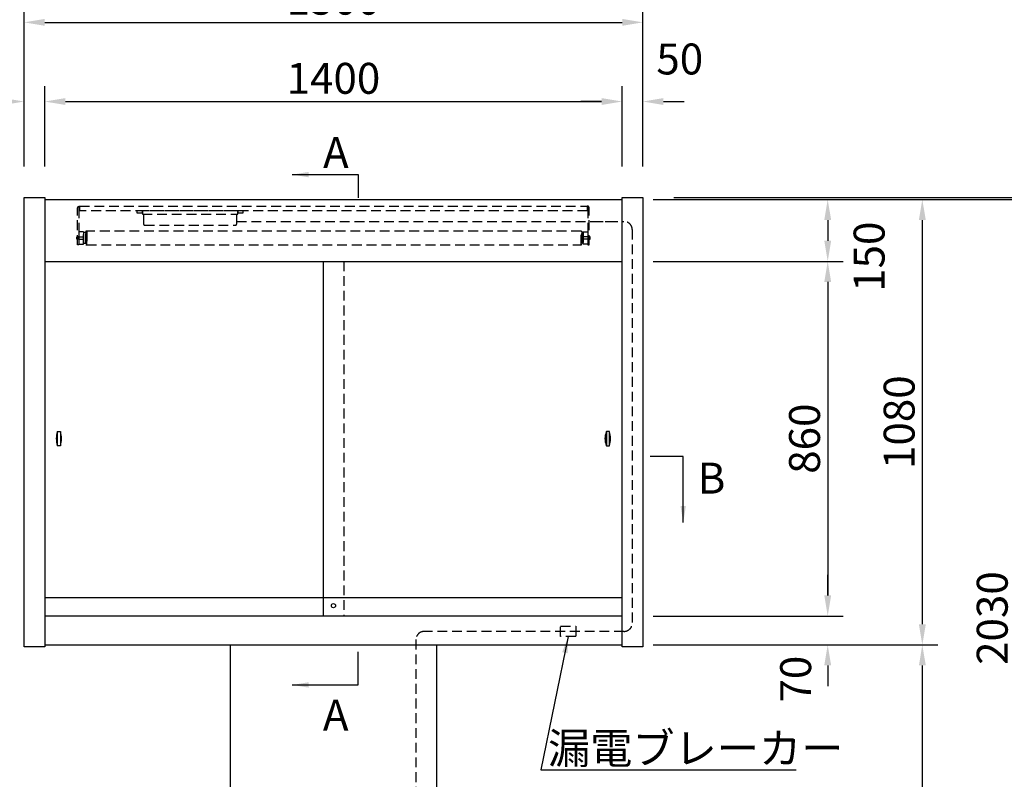
# Model space of a CAD drawing. Extents: x 0 to 10500, y 0 to 7425.
# Drawn here: x 1621 to 4008, y 3062 to 4904 of the extents above; entities that cross this region are included whole.
import ezdxf

# ---------------------------------------------------------------- set-up
doc = ezdxf.new("R2010")
doc.units = 0
doc.header["$LTSCALE"] = 7.5
doc.linetypes.add('HIDDEN2', pattern=[4.7625, 3.175, -1.5875])
doc.layers.get('DEFPOINTS').update_dxf_attribs({"linetype": 'CONTINUOUS'})
for name, color, linetype in [('P001', 131, 'CONTINUOUS'), ('P901', 135, 'CONTINUOUS'), ('P_1CENTER', 2, 'CONTINUOUS'), ('P_2DIM', 6, 'CONTINUOUS'), ('P_3TEXT', 60, 'CONTINUOUS')]:
    doc.layers.add(name, color=color, linetype=linetype)
doc.styles.add('BIGFONT', font='simplex.shx', dxfattribs={"bigfont": 'extfont2.shx'})
doc.dimstyles.new('DIMBIGFONT$0', dxfattribs={"dimscale": 20, "dimtxt": 3, "dimasz": 2, "dimexe": 1.5, "dimexo": 3, "dimgap": 0.75, "dimtad": 1, "dimdec": 1, "dimtxsty": 'BIGFONT', "dimsah": 1, "dimcen": 0, "dimclrt": 230, "dimadec": 1, "dimazin": 3, "dimtfac": 0.6, "dimtdec": 1, "dimtofl": 0, "dimtmove": 0, "dimatfit": 3, "dimtvp": 1, "dimtolj": 1})
doc.dimstyles.new('DIMBIGFONT$7', dxfattribs={"dimscale": 20, "dimtxt": 3, "dimasz": 2, "dimexe": 1.5, "dimexo": 3, "dimgap": 0.75, "dimtad": 1, "dimdec": 1, "dimtxsty": 'BIGFONT', "dimsah": 1, "dimcen": 0, "dimclrt": 230, "dimadec": 1, "dimazin": 3, "dimtfac": 0.6, "dimtdec": 1, "dimtofl": 0, "dimtmove": 0, "dimatfit": 3, "dimtvp": 1, "dimtolj": 1})

# ---------------------------------------------------------------- blocks, each defined once
blk = doc.blocks.new('*D2')
at = {"layer": 'DEFPOINTS', "color": 0}
for p in [(3131.6, 4897.4), (1631.6, 4472.9), (3131.6, 4472.9)]:
    blk.add_point(p, dxfattribs=at)
at = {"layer": 'P_2DIM', "color": 0}
for p, q in [((1631.6, 4547.9), (1631.6, 4934.9)), ((3131.6, 4547.9), (3131.6, 4934.9)), ((1681.6, 4897.4), (3081.6, 4897.4))]:
    blk.add_line(p, q, dxfattribs=at)
for points in [[(1681.6, 4905.7), (1681.6, 4889.1), (1631.6, 4897.4)], [(3081.6, 4905.7), (3081.6, 4889.1), (3131.6, 4897.4)]]:
    blk.add_solid(points, dxfattribs=at)
at = {"layer": 'P_2DIM', "color": 230, "insert": (2381.6, 4953.6), "char_height": 75, "attachment_point": 5, "style": 'BIGFONT'}
blk.add_mtext('\\A1;1500', dxfattribs=at)
blk = doc.blocks.new('*D3')
at = {"layer": 'DEFPOINTS', "color": 0}
for p in [(1681.6, 4705.4), (1631.6, 4472.9), (1681.6, 4472.9)]:
    blk.add_point(p, dxfattribs=at)
at = {"layer": 'P_2DIM', "color": 0}
for p, q in [((1631.6, 4547.9), (1631.6, 4742.9)), ((1681.6, 4547.9), (1681.6, 4742.9)), ((1581.6, 4705.4), (1531.6, 4705.4)), ((1731.6, 4705.4), (1781.6, 4705.4))]:
    blk.add_line(p, q, dxfattribs=at)
for points in [[(1581.6, 4713.8), (1581.6, 4697.1), (1631.6, 4705.4)], [(1731.6, 4713.8), (1731.6, 4697.1), (1681.6, 4705.4)]]:
    blk.add_solid(points, dxfattribs=at)
at = {"layer": 'P_2DIM', "color": 230, "insert": (1542.1, 4808.6), "char_height": 75, "attachment_point": 5, "style": 'BIGFONT'}
blk.add_mtext('\\A1;50', dxfattribs=at)
blk = doc.blocks.new('*D4')
at = {"layer": 'DEFPOINTS', "color": 0}
for p in [(3081.6, 4705.4), (1681.6, 4472.9), (3081.6, 4472.9)]:
    blk.add_point(p, dxfattribs=at)
at = {"layer": 'P_2DIM', "color": 0}
for p, q in [((1681.6, 4547.9), (1681.6, 4742.9)), ((3081.6, 4547.9), (3081.6, 4742.9)), ((1731.6, 4705.4), (3031.6, 4705.4))]:
    blk.add_line(p, q, dxfattribs=at)
for points in [[(1731.6, 4713.8), (1731.6, 4697.1), (1681.6, 4705.4)], [(3031.6, 4713.8), (3031.6, 4697.1), (3081.6, 4705.4)]]:
    blk.add_solid(points, dxfattribs=at)
at = {"layer": 'P_2DIM', "color": 230, "insert": (2381.6, 4761.7), "char_height": 75, "attachment_point": 5, "style": 'BIGFONT'}
blk.add_mtext('\\A1;1400', dxfattribs=at)
blk = doc.blocks.new('*D5')
at = {"layer": 'DEFPOINTS', "color": 0}
for p in [(3131.6, 4705.4), (3081.6, 4472.9), (3131.6, 4472.9)]:
    blk.add_point(p, dxfattribs=at)
at = {"layer": 'P_2DIM', "color": 0}
for p, q in [((3081.6, 4547.9), (3081.6, 4742.9)), ((3131.6, 4547.9), (3131.6, 4742.9)), ((3031.6, 4705.4), (2981.6, 4705.4)), ((3181.6, 4705.4), (3231.6, 4705.4))]:
    blk.add_line(p, q, dxfattribs=at)
for points in [[(3031.6, 4713.8), (3031.6, 4697.1), (3081.6, 4705.4)], [(3181.6, 4713.8), (3181.6, 4697.1), (3131.6, 4705.4)]]:
    blk.add_solid(points, dxfattribs=at)
at = {"layer": 'P_2DIM', "color": 230, "insert": (3221.2, 4808.6), "char_height": 75, "attachment_point": 5, "style": 'BIGFONT'}
blk.add_mtext('\\A1;50', dxfattribs=at)
blk = doc.blocks.new('*D6')
at = {"layer": 'DEFPOINTS', "color": 0}
for p in [(3131.6, 4467.9), (3616.5, 2437.9), (4035.1, 2437.9)]:
    blk.add_point(p, dxfattribs=at)
at = {"layer": 'P_2DIM', "color": 0}
for p, q in [((3206.6, 4467.9), (4072.6, 4467.9)), ((4035.1, 4417.9), (4035.1, 2487.9)), ((3691.5, 2437.9), (4072.6, 2437.9))]:
    blk.add_line(p, q, dxfattribs=at)
for points in [[(4026.7, 4417.9), (4043.4, 4417.9), (4035.1, 4467.9)], [(4026.7, 2487.9), (4043.4, 2487.9), (4035.1, 2437.9)]]:
    blk.add_solid(points, dxfattribs=at)
at = {"layer": 'P_2DIM', "color": 230, "insert": (3978.8, 3452.9), "char_height": 75, "attachment_point": 5, "rotation": 90, "style": 'BIGFONT'}
blk.add_mtext('\\A1;2030', dxfattribs=at)
blk = doc.blocks.new('*D7')
at = {"layer": 'DEFPOINTS', "color": 0}
for p in [(3131.6, 4472.9), (3131.6, 4467.9), (4035.1, 4467.9)]:
    blk.add_point(p, dxfattribs=at)
at = {"layer": 'P_2DIM', "color": 0}
for p, q in [((4035.1, 4522.9), (4035.1, 4572.9)), ((3206.6, 4472.9), (4072.6, 4472.9)), ((3206.6, 4467.9), (4072.6, 4467.9)), ((4035.1, 4417.9), (4035.1, 4367.9))]:
    blk.add_line(p, q, dxfattribs=at)
for points in [[(4026.7, 4522.9), (4043.4, 4522.9), (4035.1, 4472.9)], [(4026.7, 4417.9), (4043.4, 4417.9), (4035.1, 4467.9)]]:
    blk.add_solid(points, dxfattribs=at)
at = {"layer": 'P_2DIM', "color": 230, "insert": (4213.2, 4470.4), "char_height": 75, "attachment_point": 5, "rotation": 90, "style": 'BIGFONT'}
blk.add_mtext('\\A1;5', dxfattribs=at)
blk = doc.blocks.new('*D8')
at = {"layer": 'DEFPOINTS', "color": 0}
for p in [(3081.6, 4467.9), (3081.6, 4317.9), (3579.9, 4317.9)]:
    blk.add_point(p, dxfattribs=at)
at = {"layer": 'P_2DIM', "color": 0}
for p, q in [((3156.6, 4467.9), (3617.4, 4467.9)), ((3579.9, 4417.9), (3579.9, 4367.9)), ((3156.6, 4317.9), (3617.4, 4317.9))]:
    blk.add_line(p, q, dxfattribs=at)
for points in [[(3571.6, 4417.9), (3588.3, 4417.9), (3579.9, 4467.9)], [(3571.6, 4367.9), (3588.3, 4367.9), (3579.9, 4317.9)]]:
    blk.add_solid(points, dxfattribs=at)
at = {"layer": 'P_2DIM', "color": 230, "insert": (3680.3, 4329.1), "char_height": 75, "attachment_point": 5, "rotation": 90, "style": 'BIGFONT'}
blk.add_mtext('\\A1;150', dxfattribs=at)
blk = doc.blocks.new('*D9')
at = {"layer": 'DEFPOINTS', "color": 0}
for p in [(3081.6, 4317.9), (3081.6, 3457.9), (3579.9, 3457.9)]:
    blk.add_point(p, dxfattribs=at)
at = {"layer": 'P_2DIM', "color": 0}
for p, q in [((3156.6, 4317.9), (3617.4, 4317.9)), ((3579.9, 4267.9), (3579.9, 3507.9)), ((3156.6, 3457.9), (3617.4, 3457.9))]:
    blk.add_line(p, q, dxfattribs=at)
for points in [[(3571.6, 4267.9), (3588.3, 4267.9), (3579.9, 4317.9)], [(3571.6, 3507.9), (3588.3, 3507.9), (3579.9, 3457.9)]]:
    blk.add_solid(points, dxfattribs=at)
at = {"layer": 'P_2DIM', "color": 230, "insert": (3523.7, 3887.9), "char_height": 75, "attachment_point": 5, "rotation": 90, "style": 'BIGFONT'}
blk.add_mtext('\\A1;860', dxfattribs=at)
blk = doc.blocks.new('*D10')
at = {"layer": 'DEFPOINTS', "color": 0}
for p in [(3081.6, 3457.9), (3081.6, 3387.9), (3579.9, 3387.9)]:
    blk.add_point(p, dxfattribs=at)
at = {"layer": 'P_2DIM', "color": 0}
for p, q in [((3579.9, 3507.9), (3579.9, 3557.9)), ((3156.6, 3457.9), (3617.4, 3457.9)), ((3156.6, 3387.9), (3617.4, 3387.9)), ((3579.9, 3337.9), (3579.9, 3287.9))]:
    blk.add_line(p, q, dxfattribs=at)
for points in [[(3571.6, 3507.9), (3588.3, 3507.9), (3579.9, 3457.9)], [(3571.6, 3337.9), (3588.3, 3337.9), (3579.9, 3387.9)]]:
    blk.add_solid(points, dxfattribs=at)
at = {"layer": 'P_2DIM', "color": 230, "insert": (3502.2, 3304.8), "char_height": 75, "attachment_point": 5, "rotation": 90, "style": 'BIGFONT'}
blk.add_mtext('\\A1;70', dxfattribs=at)
blk = doc.blocks.new('*D11')
at = {"layer": 'DEFPOINTS', "color": 0}
for p in [(3081.6, 3387.9), (3201.2, 2437.9), (3809.3, 2437.9)]:
    blk.add_point(p, dxfattribs=at)
at = {"layer": 'P_2DIM', "color": 0}
for p, q in [((3156.6, 3387.9), (3846.8, 3387.9)), ((3809.3, 3337.9), (3809.3, 2487.9)), ((3276.2, 2437.9), (3846.8, 2437.9))]:
    blk.add_line(p, q, dxfattribs=at)
for points in [[(3801, 3337.9), (3817.7, 3337.9), (3809.3, 3387.9)], [(3801, 2487.9), (3817.7, 2487.9), (3809.3, 2437.9)]]:
    blk.add_solid(points, dxfattribs=at)
at = {"layer": 'P_2DIM', "color": 230, "insert": (3753.1, 2912.9), "char_height": 75, "attachment_point": 5, "rotation": 90, "style": 'BIGFONT'}
blk.add_mtext('\\A1;950', dxfattribs=at)
blk = doc.blocks.new('*D12')
at = {"layer": 'DEFPOINTS', "color": 0}
for p in [(3081.6, 4467.9), (3081.6, 3387.9), (3809.3, 3387.9)]:
    blk.add_point(p, dxfattribs=at)
at = {"layer": 'P_2DIM', "color": 0}
for p, q in [((3156.6, 4467.9), (3846.8, 4467.9)), ((3809.3, 4417.9), (3809.3, 3437.9)), ((3156.6, 3387.9), (3846.8, 3387.9))]:
    blk.add_line(p, q, dxfattribs=at)
for points in [[(3801, 4417.9), (3817.7, 4417.9), (3809.3, 4467.9)], [(3801, 3437.9), (3817.7, 3437.9), (3809.3, 3387.9)]]:
    blk.add_solid(points, dxfattribs=at)
at = {"layer": 'P_2DIM', "color": 230, "insert": (3753.1, 3927.9), "char_height": 75, "attachment_point": 5, "rotation": 90, "style": 'BIGFONT'}
blk.add_mtext('\\A1;1080', dxfattribs=at)

msp = doc.modelspace()

# ---------------------------------------------------------------- linework, layer by layer
at = {"layer": 'P001'}
for p, q in [((1631.55, 3382.93), (1631.55, 4472.93)), ((1631.55, 4472.93), (1681.55, 4472.93)), ((1681.55, 4472.93), (1681.55, 3382.93)), ((1681.55, 4467.93), (3081.55, 4467.93)), ((3081.55, 3382.93), (3081.55, 4472.93)), ((3081.55, 4472.93), (3131.55, 4472.93)), ((3131.55, 4472.93), (3131.55, 3382.93)), ((1681.55, 4317.93), (3081.55, 4317.93)), ((2356.55, 4317.93), (2356.55, 3457.93)), ((1681.55, 3502.93), (3081.55, 3502.93)), ((1681.55, 3457.93), (3081.55, 3457.93)), ((1681.55, 3382.93), (1631.55, 3382.93)), ((1681.55, 3387.93), (3081.55, 3387.93)), ((2131.55, 3387.93), (2131.55, 2142.43)), ((2631.55, 3387.93), (2631.55, 2142.43)), ((3131.55, 3382.93), (3081.55, 3382.93))]:
    msp.add_line(p, q, dxfattribs=at)
for points in [[(1719.55, 3870.93), (1712.55, 3870.93), (1712.55, 3904.93), (1719.55, 3904.93)], [(3043.55, 3870.93), (3050.55, 3870.93), (3050.55, 3904.93), (3043.55, 3904.93)]]:
    msp.add_lwpolyline(points, close=True, dxfattribs=at)
msp.add_circle((2381.55, 3482.93), 5, dxfattribs=at)
for centre, start, end in [((1759.22, 3887.93), 159.98404, 200.01596), ((1672.88, 3887.93), 339.98404, 20.01596), ((3090.22, 3887.93), 159.98404, 200.01596), ((3003.88, 3887.93), 339.98404, 20.01596)]:
    msp.add_arc(centre, 49.67, start, end, dxfattribs=at)
for points in [[(3043.55, 3870.93), (3042.05, 3876.6), (3039.05, 3887.93), (3042.05, 3899.27), (3043.55, 3904.93)], [(3050.55, 3870.93), (3052.05, 3876.6), (3055.05, 3887.93), (3052.05, 3899.27), (3050.55, 3904.93)]]:
    msp.add_open_spline(points, degree=3, dxfattribs=at)
at = {"layer": 'P901', "linetype": 'HIDDEN2'}
msp.add_line((2406.55, 4317.93), (2406.55, 3457.93), dxfattribs=at)
for points in [[(1766.27, 4448.52), (1765.68, 4448.52), (1765.64, 4448.52), (1765.6, 4448.52), (1765.58, 4448.52), (1765.56, 4448.51), (1765.53, 4448.51), (1765.51, 4448.51), (1765.49, 4448.51), (1765.47, 4448.5), (1765.44, 4448.5), (1765.42, 4448.49), (1765.4, 4448.49), (1765.37, 4448.48), (1765.35, 4448.48), (1765.33, 4448.47), (1765.3, 4448.46), (1765.28, 4448.45), (1765.25, 4448.44), (1765.23, 4448.43), (1765.2, 4448.42), (1765.18, 4448.41), (1765.15, 4448.4), (1765.13, 4448.39), (1765.1, 4448.37), (1765.08, 4448.36), (1765.05, 4448.34), (1765.03, 4448.32), (1765, 4448.31), (1764.98, 4448.29), (1764.96, 4448.27), (1764.93, 4448.24), (1764.91, 4448.22), (1764.89, 4448.2), (1764.86, 4448.17), (1764.84, 4448.15), (1764.82, 4448.12), (1764.8, 4448.09), (1764.78, 4448.06), (1764.76, 4448.03), (1764.74, 4448), (1764.72, 4447.96), (1764.7, 4447.93), (1764.68, 4447.89), (1764.66, 4447.85), (1764.65, 4447.81), (1764.63, 4447.77), (1764.61, 4447.72), (1764.6, 4447.68), (1764.58, 4447.63), (1764.57, 4447.59), (1764.56, 4447.54), (1764.55, 4447.48), (1764.54, 4447.43), (1764.53, 4447.38), (1764.52, 4447.32), (1764.51, 4447.26), (1764.5, 4447.2), (1764.5, 4447.14), (1764.49, 4447.07), (1764.49, 4447.01), (1764.48, 4446.94), (1764.48, 4446.87), (1764.48, 4446.8), (1764.48, 4357.84), (1761.34, 4357.84), (1761.34, 4446.84), (1761.34, 4446.91), (1761.34, 4446.99), (1761.34, 4447.06), (1761.35, 4447.13), (1761.35, 4447.2), (1761.35, 4447.27), (1761.36, 4447.34), (1761.36, 4447.41), (1761.37, 4447.48), (1761.37, 4447.55), (1761.38, 4447.62), (1761.38, 4447.69), (1761.39, 4447.75), (1761.4, 4447.82), (1761.41, 4447.89), (1761.42, 4447.95), (1761.43, 4448.02), (1761.44, 4448.08), (1761.45, 4448.14), (1761.46, 4448.21), (1761.47, 4448.27), (1761.49, 4448.33), (1761.5, 4448.39), (1761.51, 4448.45), (1761.53, 4448.51), (1761.54, 4448.57), (1761.56, 4448.63), (1761.57, 4448.69), (1761.59, 4448.75), (1761.61, 4448.8), (1761.63, 4448.86), (1761.64, 4448.92), (1761.66, 4448.97), (1761.68, 4449.03), (1761.7, 4449.08), (1761.72, 4449.14), (1761.75, 4449.19), (1761.77, 4449.24), (1761.79, 4449.29), (1761.81, 4449.34), (1761.84, 4449.4), (1761.86, 4449.45), (1761.88, 4449.5), (1761.91, 4449.55), (1761.94, 4449.59), (1761.96, 4449.64), (1761.99, 4449.69), (1762.02, 4449.74), (1762.04, 4449.78), (1762.07, 4449.83), (1762.1, 4449.87), (1762.13, 4449.92), (1762.16, 4449.96), (1762.19, 4450), (1762.22, 4450.05), (1762.25, 4450.09), (1762.29, 4450.13), (1762.32, 4450.17), (1762.35, 4450.21), (1762.39, 4450.25), (1762.42, 4450.29), (1762.46, 4450.33), (1762.49, 4450.37), (1762.53, 4450.41), (1762.56, 4450.44), (1762.6, 4450.48), (1762.64, 4450.52), (1762.68, 4450.55), (1762.72, 4450.59), (1762.75, 4450.62), (1762.79, 4450.65), (1762.83, 4450.69), (1762.88, 4450.72), (1762.92, 4450.75), (1762.96, 4450.78), (1763, 4450.81), (1763.04, 4450.84), (1763.09, 4450.87), (1763.13, 4450.9), (1763.17, 4450.93), (1763.22, 4450.96), (1763.26, 4450.98), (1763.31, 4451.01), (1763.36, 4451.04), (1763.4, 4451.06), (1763.45, 4451.09), (1763.5, 4451.11), (1763.55, 4451.13), (1763.6, 4451.16), (1763.65, 4451.18), (1763.7, 4451.2), (1763.75, 4451.22), (1763.8, 4451.24), (1763.85, 4451.26), (1763.9, 4451.28), (1763.95, 4451.3), (1764, 4451.32), (1764.06, 4451.34), (1764.11, 4451.36), (1764.17, 4451.37), (1764.22, 4451.39), (1764.28, 4451.41), (1764.33, 4451.42), (1764.39, 4451.43), (1764.44, 4451.45), (1764.5, 4451.46), (1764.56, 4451.47), (1764.62, 4451.49), (1764.68, 4451.5), (1764.73, 4451.51), (1764.79, 4451.52), (1764.85, 4451.53), (1764.91, 4451.54), (1764.98, 4451.55), (1765.04, 4451.55), (1765.1, 4451.56), (1765.16, 4451.57), (1765.22, 4451.57), (1765.29, 4451.58), (1765.35, 4451.58), (1765.42, 4451.59), (1765.48, 4451.59), (1765.54, 4451.6), (1765.61, 4451.6), (1765.68, 4451.6), (1765.74, 4451.6), (1765.81, 4451.6), (1765.88, 4451.6), (1766.27, 4451.6)], [(2996.77, 4451.66), (2996.77, 4440.7), (1766.29, 4440.7), (1766.29, 4451.73), (2996.81, 4451.73)], [(1905.05, 4440.67), (1905.05, 4435.66), (1918.29, 4435.66), (1918.29, 4440.67), (1905.05, 4440.67)], [(1918.28, 4440.67), (1918.28, 4432.66), (2149.79, 4432.66), (2149.79, 4440.67), (1918.28, 4440.67)], [(2149.8, 4440.67), (2149.8, 4435.66), (2163.03, 4435.66), (2163.03, 4440.67), (2149.8, 4440.67)], [(2996.77, 4448.52), (2997.37, 4448.52), (2997.41, 4448.52), (2997.45, 4448.52), (2997.47, 4448.52), (2997.49, 4448.51), (2997.51, 4448.51), (2997.53, 4448.51), (2997.55, 4448.51), (2997.58, 4448.5), (2997.6, 4448.5), (2997.62, 4448.49), (2997.65, 4448.49), (2997.67, 4448.48), (2997.69, 4448.48), (2997.72, 4448.47), (2997.74, 4448.46), (2997.77, 4448.45), (2997.79, 4448.44), (2997.82, 4448.43), (2997.84, 4448.42), (2997.87, 4448.41), (2997.89, 4448.4), (2997.92, 4448.39), (2997.94, 4448.37), (2997.96, 4448.36), (2997.99, 4448.34), (2998.01, 4448.32), (2998.04, 4448.31), (2998.06, 4448.29), (2998.09, 4448.27), (2998.11, 4448.24), (2998.13, 4448.22), (2998.16, 4448.2), (2998.18, 4448.17), (2998.2, 4448.15), (2998.22, 4448.12), (2998.24, 4448.09), (2998.26, 4448.06), (2998.29, 4448.03), (2998.31, 4448), (2998.32, 4447.96), (2998.34, 4447.93), (2998.36, 4447.89), (2998.38, 4447.85), (2998.4, 4447.81), (2998.41, 4447.77), (2998.43, 4447.72), (2998.44, 4447.68), (2998.46, 4447.63), (2998.47, 4447.59), (2998.48, 4447.54), (2998.5, 4447.48), (2998.51, 4447.43), (2998.52, 4447.38), (2998.53, 4447.32), (2998.53, 4447.26), (2998.54, 4447.2), (2998.55, 4447.14), (2998.55, 4447.07), (2998.56, 4447.01), (2998.56, 4446.94), (2998.56, 4446.87), (2998.56, 4446.8), (2998.56, 4357.84), (3001.7, 4357.84), (3001.7, 4446.84), (3001.7, 4446.91), (3001.7, 4446.99), (3001.7, 4447.06), (3001.7, 4447.13), (3001.7, 4447.2), (3001.69, 4447.27), (3001.69, 4447.34), (3001.68, 4447.41), (3001.68, 4447.48), (3001.67, 4447.55), (3001.67, 4447.62), (3001.66, 4447.69), (3001.65, 4447.75), (3001.64, 4447.82), (3001.64, 4447.89), (3001.63, 4447.95), (3001.62, 4448.02), (3001.61, 4448.08), (3001.59, 4448.14), (3001.58, 4448.21), (3001.57, 4448.27), (3001.56, 4448.33), (3001.54, 4448.39), (3001.53, 4448.45), (3001.52, 4448.51), (3001.5, 4448.57), (3001.49, 4448.63), (3001.47, 4448.69), (3001.45, 4448.75), (3001.44, 4448.8), (3001.42, 4448.86), (3001.4, 4448.92), (3001.38, 4448.97), (3001.36, 4449.03), (3001.34, 4449.08), (3001.32, 4449.14), (3001.3, 4449.19), (3001.28, 4449.24), (3001.25, 4449.29), (3001.23, 4449.34), (3001.21, 4449.4), (3001.18, 4449.45), (3001.16, 4449.5), (3001.13, 4449.55), (3001.11, 4449.59), (3001.08, 4449.64), (3001.05, 4449.69), (3001.03, 4449.74), (3001, 4449.78), (3000.97, 4449.83), (3000.94, 4449.87), (3000.91, 4449.92), (3000.88, 4449.96), (3000.85, 4450), (3000.82, 4450.05), (3000.79, 4450.09), (3000.76, 4450.13), (3000.72, 4450.17), (3000.69, 4450.21), (3000.66, 4450.25), (3000.62, 4450.29), (3000.59, 4450.33), (3000.55, 4450.37), (3000.52, 4450.41), (3000.48, 4450.44), (3000.44, 4450.48), (3000.4, 4450.52), (3000.37, 4450.55), (3000.33, 4450.59), (3000.29, 4450.62), (3000.25, 4450.65), (3000.21, 4450.69), (3000.17, 4450.72), (3000.13, 4450.75), (3000.09, 4450.78), (3000.04, 4450.81), (3000, 4450.84), (2999.96, 4450.87), (2999.91, 4450.9), (2999.87, 4450.93), (2999.82, 4450.96), (2999.78, 4450.98), (2999.73, 4451.01), (2999.69, 4451.04), (2999.64, 4451.06), (2999.59, 4451.09), (2999.54, 4451.11), (2999.5, 4451.13), (2999.45, 4451.16), (2999.4, 4451.18), (2999.35, 4451.2), (2999.3, 4451.22), (2999.25, 4451.24), (2999.2, 4451.26), (2999.14, 4451.28), (2999.09, 4451.3), (2999.04, 4451.32), (2998.99, 4451.34), (2998.93, 4451.36), (2998.88, 4451.37), (2998.82, 4451.39), (2998.77, 4451.41), (2998.71, 4451.42), (2998.66, 4451.43), (2998.6, 4451.45), (2998.54, 4451.46), (2998.49, 4451.47), (2998.43, 4451.49), (2998.37, 4451.5), (2998.31, 4451.51), (2998.25, 4451.52), (2998.19, 4451.53), (2998.13, 4451.54), (2998.07, 4451.55), (2998.01, 4451.55), (2997.95, 4451.56), (2997.88, 4451.57), (2997.82, 4451.57), (2997.76, 4451.58), (2997.69, 4451.58), (2997.63, 4451.59), (2997.57, 4451.59), (2997.5, 4451.6), (2997.44, 4451.6), (2997.37, 4451.6), (2997.3, 4451.6), (2997.24, 4451.6), (2997.17, 4451.6), (2996.77, 4451.6)], [(1921.03, 4432.59), (1921.03, 4408.59), (1921.03, 4408.55), (1921.03, 4408.51), (1921.04, 4408.48), (1921.04, 4408.44), (1921.04, 4408.4), (1921.04, 4408.36), (1921.05, 4408.32), (1921.05, 4408.28), (1921.05, 4408.25), (1921.06, 4408.21), (1921.06, 4408.17), (1921.07, 4408.13), (1921.07, 4408.1), (1921.08, 4408.06), (1921.09, 4408.02), (1921.09, 4407.99), (1921.1, 4407.95), (1921.11, 4407.91), (1921.12, 4407.88), (1921.13, 4407.84), (1921.14, 4407.81), (1921.15, 4407.77), (1921.16, 4407.73), (1921.17, 4407.7), (1921.19, 4407.63), (1921.22, 4407.56), (1921.24, 4407.49), (1921.27, 4407.42), (1921.3, 4407.36), (1921.33, 4407.29), (1921.36, 4407.22), (1921.4, 4407.16), (1921.43, 4407.1), (1921.47, 4407.03), (1921.51, 4406.97), (1921.55, 4406.91), (1921.59, 4406.85), (1921.63, 4406.8), (1921.67, 4406.74), (1921.72, 4406.68), (1921.77, 4406.63), (1921.81, 4406.57), (1921.86, 4406.52), (1921.91, 4406.47), (1921.96, 4406.42), (1922.02, 4406.37), (1922.07, 4406.32), (1922.13, 4406.28), (1922.18, 4406.23), (1922.24, 4406.19), (1922.3, 4406.14), (1922.36, 4406.1), (1922.42, 4406.06), (1922.48, 4406.02), (1922.54, 4405.99), (1922.6, 4405.95), (1922.67, 4405.92), (1922.73, 4405.89), (1922.8, 4405.86), (1922.87, 4405.83), (1922.93, 4405.8), (1923, 4405.77), (1923.07, 4405.75), (1923.14, 4405.73), (1923.18, 4405.71), (1923.21, 4405.7), (1923.25, 4405.69), (1923.28, 4405.68), (1923.32, 4405.68), (1923.36, 4405.67), (1923.39, 4405.66), (1923.43, 4405.65), (1923.47, 4405.64), (1923.5, 4405.64), (1923.54, 4405.63), (1923.58, 4405.63), (1923.61, 4405.62), (1923.65, 4405.61), (1923.69, 4405.61), (1923.73, 4405.61), (1923.77, 4405.6), (1923.8, 4405.6), (1923.84, 4405.6), (1923.88, 4405.59), (1923.92, 4405.59), (1923.96, 4405.59), (1924, 4405.59), (1924.03, 4405.59), (2144.03, 4405.59), (2144.07, 4405.59), (2144.11, 4405.59), (2144.15, 4405.59), (2144.19, 4405.59), (2144.23, 4405.6), (2144.26, 4405.6), (2144.3, 4405.6), (2144.34, 4405.61), (2144.38, 4405.61), (2144.42, 4405.61), (2144.45, 4405.62), (2144.49, 4405.63), (2144.53, 4405.63), (2144.56, 4405.64), (2144.6, 4405.64), (2144.64, 4405.65), (2144.67, 4405.66), (2144.71, 4405.67), (2144.75, 4405.68), (2144.78, 4405.68), (2144.82, 4405.69), (2144.85, 4405.7), (2144.89, 4405.71), (2144.93, 4405.73), (2145, 4405.75), (2145.06, 4405.77), (2145.13, 4405.8), (2145.2, 4405.83), (2145.27, 4405.86), (2145.33, 4405.89), (2145.4, 4405.92), (2145.46, 4405.95), (2145.53, 4405.99), (2145.59, 4406.02), (2145.65, 4406.06), (2145.71, 4406.1), (2145.77, 4406.14), (2145.83, 4406.19), (2145.89, 4406.23), (2145.94, 4406.28), (2146, 4406.32), (2146.05, 4406.37), (2146.1, 4406.42), (2146.16, 4406.47), (2146.21, 4406.52), (2146.25, 4406.57), (2146.3, 4406.63), (2146.35, 4406.68), (2146.39, 4406.74), (2146.44, 4406.8), (2146.48, 4406.85), (2146.52, 4406.91), (2146.56, 4406.97), (2146.6, 4407.03), (2146.64, 4407.1), (2146.67, 4407.16), (2146.71, 4407.22), (2146.74, 4407.29), (2146.77, 4407.36), (2146.8, 4407.42), (2146.83, 4407.49), (2146.85, 4407.56), (2146.88, 4407.63), (2146.9, 4407.7), (2146.91, 4407.73), (2146.92, 4407.77), (2146.93, 4407.81), (2146.94, 4407.84), (2146.95, 4407.88), (2146.96, 4407.91), (2146.97, 4407.95), (2146.97, 4407.99), (2146.98, 4408.02), (2146.99, 4408.06), (2146.99, 4408.1), (2147, 4408.13), (2147, 4408.17), (2147.01, 4408.21), (2147.01, 4408.25), (2147.02, 4408.28), (2147.02, 4408.32), (2147.03, 4408.36), (2147.03, 4408.4), (2147.03, 4408.44), (2147.03, 4408.48), (2147.03, 4408.51), (2147.03, 4408.55), (2147.03, 4408.59), (2147.03, 4432.59)], [(1764.46, 4377.11), (1761.33, 4377.11)], [(1764.46, 4372.03), (1761.33, 4372.03)], [(1775.65, 4359.35), (1775.65, 4389.84), (1764.48, 4389.84), (1764.48, 4359.35), (1775.65, 4359.35)], [(1764.54, 4377.13), (1775.64, 4377.13)], [(1764.54, 4372.07), (1775.64, 4372.07)], [(1781.44, 4361.59), (1781.44, 4387.61), (1775.63, 4387.61), (1775.63, 4361.59), (1781.44, 4361.59)], [(1783.35, 4358.19), (1783.35, 4391), (1781.44, 4391), (1781.44, 4358.19), (1783.35, 4358.19)], [(1783.35, 4391), (1783.35, 4391)], [(2982.11, 4358.19), (2982.11, 4391), (2984.02, 4391), (2984.02, 4358.19), (2982.11, 4358.19)], [(2982.11, 4391), (2982.11, 4391)], [(2984.05, 4361.59), (2984.05, 4387.61), (2987.41, 4387.61), (2987.41, 4361.59), (2984.05, 4361.59)], [(2987.4, 4359.35), (2987.4, 4389.84), (2998.56, 4389.84), (2998.56, 4359.35), (2987.4, 4359.35)], [(2998.5, 4377.13), (2987.41, 4377.13)], [(2998.5, 4372.07), (2987.41, 4372.07)], [(2998.58, 4377.11), (3001.71, 4377.11)], [(2998.58, 4372.03), (3001.71, 4372.03)]]:
    msp.add_lwpolyline(points, dxfattribs=at)
for points in [[(1759.94, 4371.68), (1759.85, 4371.68), (1759.76, 4371.7), (1759.68, 4371.72), (1759.6, 4371.75), (1759.53, 4371.79), (1759.45, 4371.83), (1759.39, 4371.88), (1759.32, 4371.94), (1759.26, 4372), (1759.21, 4372.07), (1759.16, 4372.14), (1759.12, 4372.22), (1759.09, 4372.3), (1759.06, 4372.39), (1759.04, 4372.48), (1759.03, 4372.57), (1759.02, 4372.67), (1759.02, 4372.68), (1759.02, 4372.71), (1759.02, 4372.8), (1759.02, 4372.96), (1759.02, 4373.16), (1759.02, 4373.41), (1759.02, 4373.69), (1759.02, 4373.99), (1759.02, 4374.31), (1759.02, 4374.63), (1759.02, 4374.95), (1759.02, 4375.26), (1759.02, 4375.55), (1759.02, 4375.81), (1759.02, 4376.03), (1759.02, 4376.2), (1759.02, 4376.32), (1759.02, 4376.38), (1759.02, 4376.38), (1759.02, 4376.45), (1759.03, 4376.54), (1759.05, 4376.64), (1759.08, 4376.72), (1759.11, 4376.81), (1759.15, 4376.89), (1759.19, 4376.96), (1759.24, 4377.03), (1759.3, 4377.1), (1759.36, 4377.16), (1759.43, 4377.21), (1759.5, 4377.26), (1759.57, 4377.3), (1759.65, 4377.33), (1759.73, 4377.35), (1759.82, 4377.37), (1759.9, 4377.38), (1759.94, 4377.38), (1759.94, 4377.38), (1759.95, 4377.38), (1759.98, 4377.38), (1760.01, 4377.38), (1760.05, 4377.38), (1760.09, 4377.38), (1760.14, 4377.38), (1760.2, 4377.38), (1760.25, 4377.38), (1760.31, 4377.38), (1760.36, 4377.38), (1760.41, 4377.38), (1760.45, 4377.38), (1760.49, 4377.38), (1760.52, 4377.38), (1760.55, 4377.38), (1760.56, 4377.38), (1760.56, 4377.38), (1760.6, 4377.38), (1760.69, 4377.37), (1760.77, 4377.35), (1760.84, 4377.33), (1760.91, 4377.29), (1760.97, 4377.25), (1761.03, 4377.2), (1761.08, 4377.15), (1761.12, 4377.09), (1761.17, 4377.02), (1761.2, 4376.95), (1761.23, 4376.88), (1761.26, 4376.8), (1761.28, 4376.71), (1761.3, 4376.62), (1761.31, 4376.53), (1761.31, 4376.44), (1761.31, 4376.38), (1761.31, 4376.37), (1761.31, 4376.31), (1761.31, 4376.18), (1761.31, 4376), (1761.31, 4375.78), (1761.31, 4375.51), (1761.31, 4375.22), (1761.31, 4374.91), (1761.31, 4374.59), (1761.31, 4374.27), (1761.31, 4373.95), (1761.31, 4373.65), (1761.31, 4373.38), (1761.31, 4373.13), (1761.31, 4372.94), (1761.31, 4372.79), (1761.31, 4372.7), (1761.31, 4372.68), (1761.31, 4372.66), (1761.31, 4372.56), (1761.3, 4372.47), (1761.29, 4372.38), (1761.27, 4372.29), (1761.24, 4372.21), (1761.21, 4372.13), (1761.18, 4372.06), (1761.14, 4371.99), (1761.1, 4371.93), (1761.05, 4371.87), (1760.99, 4371.82), (1760.93, 4371.78), (1760.86, 4371.75), (1760.79, 4371.72), (1760.72, 4371.7), (1760.64, 4371.68), (1760.56, 4371.68), (1760.56, 4371.68), (1760.55, 4371.68), (1760.53, 4371.68), (1760.5, 4371.68), (1760.47, 4371.68), (1760.43, 4371.68), (1760.38, 4371.68), (1760.33, 4371.68), (1760.27, 4371.68), (1760.22, 4371.68), (1760.16, 4371.68), (1760.11, 4371.68), (1760.07, 4371.68), (1760.02, 4371.68), (1759.99, 4371.68), (1759.96, 4371.68), (1759.94, 4371.68)], [(1783.35, 4358.19), (2982.11, 4358.19), (2982.11, 4391), (1783.35, 4391)], [(3003.1, 4371.68), (3003.19, 4371.68), (3003.28, 4371.7), (3003.36, 4371.72), (3003.44, 4371.75), (3003.52, 4371.79), (3003.59, 4371.83), (3003.66, 4371.88), (3003.72, 4371.94), (3003.78, 4372), (3003.83, 4372.07), (3003.88, 4372.14), (3003.92, 4372.22), (3003.95, 4372.3), (3003.98, 4372.39), (3004, 4372.48), (3004.02, 4372.57), (3004.02, 4372.67), (3004.02, 4372.68), (3004.02, 4372.71), (3004.02, 4372.8), (3004.02, 4372.96), (3004.02, 4373.16), (3004.02, 4373.41), (3004.02, 4373.69), (3004.02, 4373.99), (3004.02, 4374.31), (3004.02, 4374.63), (3004.02, 4374.95), (3004.02, 4375.26), (3004.02, 4375.55), (3004.02, 4375.81), (3004.02, 4376.03), (3004.02, 4376.2), (3004.02, 4376.32), (3004.02, 4376.38), (3004.02, 4376.38), (3004.02, 4376.45), (3004.01, 4376.54), (3003.99, 4376.64), (3003.97, 4376.72), (3003.93, 4376.81), (3003.89, 4376.89), (3003.85, 4376.96), (3003.8, 4377.03), (3003.74, 4377.1), (3003.68, 4377.16), (3003.61, 4377.21), (3003.54, 4377.26), (3003.47, 4377.3), (3003.39, 4377.33), (3003.31, 4377.35), (3003.22, 4377.37), (3003.14, 4377.38), (3003.1, 4377.38), (3003.1, 4377.38), (3003.09, 4377.38), (3003.07, 4377.38), (3003.03, 4377.38), (3002.99, 4377.38), (3002.95, 4377.38), (3002.9, 4377.38), (3002.85, 4377.38), (3002.79, 4377.38), (3002.74, 4377.38), (3002.68, 4377.38), (3002.64, 4377.38), (3002.59, 4377.38), (3002.55, 4377.38), (3002.52, 4377.38), (3002.5, 4377.38), (3002.49, 4377.38), (3002.48, 4377.38), (3002.44, 4377.38), (3002.36, 4377.37), (3002.28, 4377.35), (3002.21, 4377.33), (3002.14, 4377.29), (3002.08, 4377.25), (3002.02, 4377.2), (3001.97, 4377.15), (3001.92, 4377.09), (3001.88, 4377.02), (3001.84, 4376.95), (3001.81, 4376.88), (3001.78, 4376.8), (3001.76, 4376.71), (3001.75, 4376.62), (3001.74, 4376.53), (3001.73, 4376.44), (3001.73, 4376.38), (3001.73, 4376.37), (3001.73, 4376.31), (3001.73, 4376.18), (3001.73, 4376), (3001.73, 4375.78), (3001.73, 4375.51), (3001.73, 4375.22), (3001.73, 4374.91), (3001.73, 4374.59), (3001.73, 4374.27), (3001.73, 4373.95), (3001.73, 4373.65), (3001.73, 4373.38), (3001.73, 4373.13), (3001.73, 4372.94), (3001.73, 4372.79), (3001.73, 4372.7), (3001.73, 4372.68), (3001.73, 4372.66), (3001.73, 4372.56), (3001.74, 4372.47), (3001.76, 4372.38), (3001.78, 4372.29), (3001.8, 4372.21), (3001.83, 4372.13), (3001.86, 4372.06), (3001.9, 4371.99), (3001.95, 4371.93), (3002, 4371.87), (3002.05, 4371.82), (3002.11, 4371.78), (3002.18, 4371.75), (3002.25, 4371.72), (3002.33, 4371.7), (3002.41, 4371.68), (3002.48, 4371.68), (3002.48, 4371.68), (3002.49, 4371.68), (3002.51, 4371.68), (3002.54, 4371.68), (3002.58, 4371.68), (3002.62, 4371.68), (3002.67, 4371.68), (3002.72, 4371.68), (3002.77, 4371.68), (3002.83, 4371.68), (3002.88, 4371.68), (3002.93, 4371.68), (3002.98, 4371.68), (3003.02, 4371.68), (3003.05, 4371.68), (3003.08, 4371.68), (3003.1, 4371.68)]]:
    msp.add_lwpolyline(points, close=True, dxfattribs=at)
at = {"layer": 'P_1CENTER', "linetype": 'HIDDEN2'}
for p, q in [((2147.03, 4414.73), (3048.77, 4414.73)), ((3011.55, 4414.73), (3085.98, 4414.73)), ((3105.98, 4394.73), (3105.98, 3440.53)), ((3085.98, 3420.53), (2601.55, 3420.53)), ((2932.44, 3432.95), (2969.05, 3432.95)), ((2932.44, 3408.18), (2932.44, 3432.95)), ((2969.05, 3432.95), (2969.05, 3408.18)), ((2581.55, 3400.53), (2581.55, 2103.38)), ((2969.05, 3408.18), (2932.44, 3408.18))]:
    msp.add_line(p, q, dxfattribs=at)
for centre, start, end in [((3085.98, 4394.73), 0, 90), ((3085.98, 3440.53), 270, 0), ((2601.55, 3400.53), 90, 180)]:
    msp.add_arc(centre, 20, start, end, dxfattribs=at)

# ---------------------------------------------------------------- texts
at = {"layer": 'P_3TEXT', "style": 'BIGFONT'}
for s, p in [('A', (2356.42, 4544.19)), ('B', (3264.55, 3754.69)), ('A', (2355.94, 3180.07))]:
    msp.add_text(s, height=75, dxfattribs=at).set_placement(p)
at = {"layer": 'P_3TEXT', "insert": (2901.76, 3137.12), "char_height": 75, "attachment_point": 4, "style": 'BIGFONT'}
msp.add_mtext('{\\C230;漏電ブレーカー}', dxfattribs=at)

# ---------------------------------------------------------------- dimensions: what is measured, and where the dimension line sits
at = {"layer": 'P_2DIM'}
for base, p1, p2, picture, middle in [((3131.55, 4897.39), (1631.55, 4472.93), (3131.55, 4472.93), '*D2', (2381.55, 4953.64)), ((3081.55, 4705.44), (1681.55, 4472.93), (3081.55, 4472.93), '*D4', (2381.55, 4761.69))]:
    dim = msp.add_linear_dim(base=base, p1=p1, p2=p2, dimstyle='DIMBIGFONT$0', override={"dimscale": 25}, dxfattribs=at)
    dim.commit()
    dim.dimension.update_dxf_attribs({"geometry": picture, "text_midpoint": middle})
for base, p1, p2, picture, middle in [((1681.55, 4705.44), (1631.55, 4472.93), (1681.55, 4472.93), '*D3', (1542.14, 4808.57)), ((3131.55, 4705.44), (3081.55, 4472.93), (3131.55, 4472.93), '*D5', (3221.21, 4808.57))]:
    dim = msp.add_linear_dim(base=base, p1=p1, p2=p2, dimstyle='DIMBIGFONT$0', override={"dimscale": 25}, dxfattribs=at)
    dim.commit()
    dim.dimension.update_dxf_attribs({"geometry": picture, "text_midpoint": middle, "dimtype": 160})
for base, p1, p2, picture, middle in [((4035.05, 4467.93), (3131.55, 4472.93), (3131.55, 4467.93), '*D7', (4213.18, 4470.43)), ((3809.33, 3387.93), (3081.55, 4467.93), (3081.55, 3387.93), '*D12', (3753.08, 3927.93)), ((4035.05, 2437.93), (3131.55, 4467.93), (3616.53, 2437.93), '*D6', (3978.8, 3452.93)), ((3579.93, 3457.93), (3081.55, 4317.93), (3081.55, 3457.93), '*D9', (3523.68, 3887.93)), ((3809.33, 2437.93), (3081.55, 3387.93), (3201.17, 2437.93), '*D11', (3753.08, 2912.93))]:
    dim = msp.add_linear_dim(base=base, p1=p1, p2=p2, angle=90, dimstyle='DIMBIGFONT$0', override={"dimscale": 25}, dxfattribs=at)
    dim.commit()
    dim.dimension.update_dxf_attribs({"geometry": picture, "text_midpoint": middle})
for base, p1, p2, picture, middle in [((3579.93, 4317.93), (3081.55, 4467.93), (3081.55, 4317.93), '*D8', (3680.28, 4329.13)), ((3579.93, 3387.93), (3081.55, 3457.93), (3081.55, 3387.93), '*D10', (3502.21, 3304.79))]:
    dim = msp.add_linear_dim(base=base, p1=p1, p2=p2, angle=90, dimstyle='DIMBIGFONT$0', override={"dimscale": 25}, dxfattribs=at)
    dim.commit()
    dim.dimension.update_dxf_attribs({"geometry": picture, "text_midpoint": middle, "dimtype": 160})

# ---------------------------------------------------------------- leaders
for points in [[(2281.65, 4528.19), (2441.65, 4528.19), (2441.65, 4472.04)], [(3229.55, 3684.69), (3229.55, 3844.69), (3149.55, 3844.69)], [(2281.65, 3290.74), (2441.65, 3290.74), (2441.65, 3370.74)]]:
    msp.add_leader(points, dimstyle='DIMBIGFONT$7', dxfattribs=at)
at = {"layer": 'P_2DIM', "annotation_type": 0, "has_hookline": 1, "hookline_direction": 0, "text_width": 601.43}
msp.add_leader([(2950.74, 3408.18), (2884.76, 3084.62), (2886.76, 3084.62)], dimstyle='DIMBIGFONT$7', override={"dimscale": 20, "dimtxt": 3, "dimexe": 1.5, "dimgap": 0.75, "dimdec": 1, "dimzin": 0, "dimcen": 0, "dimclrd": 0, "dimclre": 0, "dimtfac": 0.6, "dimtdec": 1, "dimtofl": 0, "dimtvp": 1, "dimtzin": 8}, dxfattribs=at)

doc.saveas('drawing.dxf')
